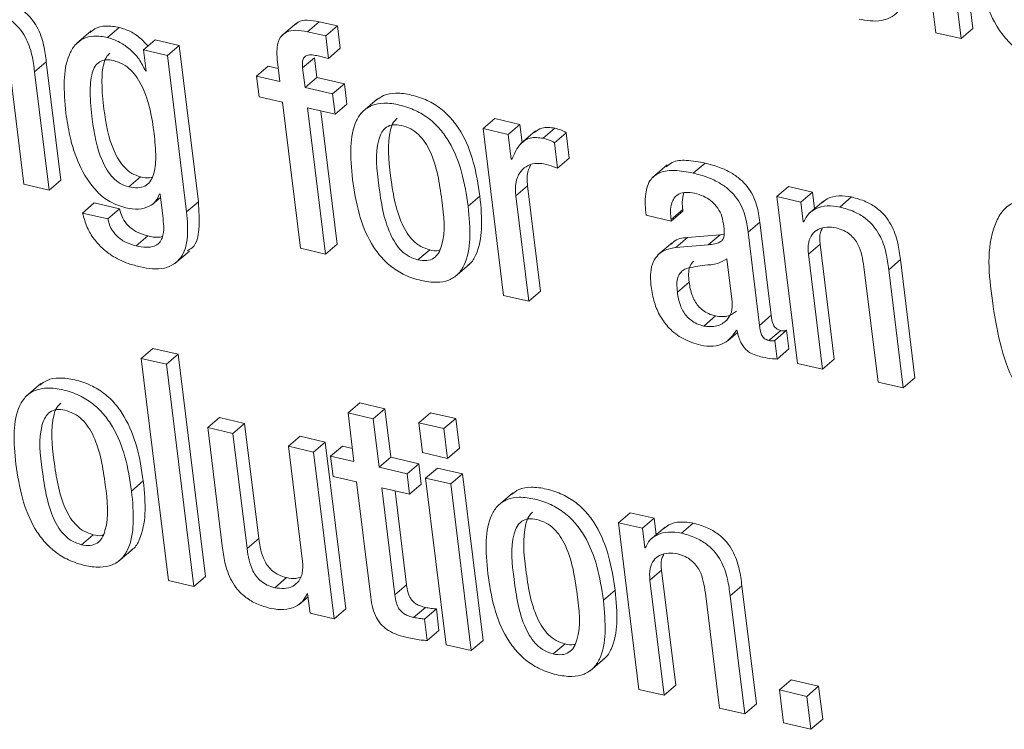
# Model space of a CAD drawing. Units: inches. Extents: x 2 to 195, y -7 to 151.
# Drawn here: x 166 to 166, y 112 to 112 of the extents above; entities that cross this region are included whole.
import ezdxf

# ---------------------------------------------------------------- set-up
doc = ezdxf.new("R2010")
doc.units = ezdxf.units.IN
doc.header["$MEASUREMENT"] = 0
doc.linetypes.add('SLD-Solid', pattern=[0])

msp = doc.modelspace()

# ---------------------------------------------------------------- linework, layer by layer
at = {"color": 7, "linetype": 'SLD-Solid', "lineweight": 15, "ltscale": 18}
for p, q in [((166.0448858, 111.9068518), (166.0342018, 111.9936989)), ((166.0149882, 111.9915051), (166.0256734, 111.9046606)), ((166.038773, 111.9016273), (166.0280877, 111.9884717)), ((165.5942905, 111.9022055), (165.6004047, 111.9074326)), ((165.692698, 111.9097241), (165.6850566, 111.9031928)), ((165.6984334, 111.9051649), (165.7045475, 111.9103894)), ((165.7140699, 111.908185), (165.7045475, 111.9103894)), ((165.7079557, 111.9029579), (165.7140699, 111.908185)), ((165.7155034, 111.8965401), (165.7140699, 111.908185)), ((166.038773, 111.9016273), (166.0448858, 111.9068518)), ((165.5857951, 111.9055688), (165.5781524, 111.8990375)), ((165.6130053, 111.8956689), (165.6191194, 111.900896)), ((165.6315959, 111.8980053), (165.6191194, 111.900896)), ((165.7079557, 111.9029579), (165.6984334, 111.9051649)), ((165.7093892, 111.8913129), (165.7079557, 111.9029579)), ((166.0256734, 111.9046606), (166.038773, 111.9016273)), ((165.6130053, 111.8956689), (165.6143609, 111.8846576)), ((165.6254818, 111.8927808), (165.6130053, 111.8956689)), ((165.6254818, 111.8927808), (165.6315959, 111.8980053)), ((165.6416041, 111.8166599), (165.6315959, 111.8980053)), ((165.7093892, 111.8913129), (165.7155034, 111.8965401)), ((165.6354899, 111.8114354), (165.6254818, 111.8927808)), ((165.6958898, 111.8864052), (165.7020039, 111.8916324)), ((165.7032619, 111.8814104), (165.7020039, 111.8916324)), ((165.7033028, 111.8927227), (165.7093892, 111.8913129)), ((165.5434038, 111.8856608), (165.5507799, 111.8257071)), ((165.5563093, 111.8842484), (165.5624235, 111.8894755)), ((165.5699989, 111.8278982), (165.5624235, 111.8894755)), ((165.67187, 111.8820387), (165.6779842, 111.8872632)), ((165.6832073, 111.8860541), (165.6779842, 111.8872632)), ((165.6827902, 111.8894386), (165.6840482, 111.8792192)), ((165.6971477, 111.8761859), (165.6958898, 111.8864052)), ((165.5638847, 111.8226737), (165.5563093, 111.8842484)), ((165.6140494, 111.8847289), (165.6143226, 111.8849638)), ((165.6143609, 111.8846576), (165.6140494, 111.8847289)), ((165.67187, 111.8820387), (165.6731847, 111.8713548)), ((165.6840482, 111.8792192), (165.67187, 111.8820387)), ((165.6971477, 111.8761859), (165.7032619, 111.8814104)), ((165.7176259, 111.8780841), (165.7032619, 111.8814104)), ((165.7115118, 111.8728596), (165.6971477, 111.8761859)), ((165.7115118, 111.8728596), (165.7176259, 111.8780841)), ((165.7189393, 111.8674027), (165.7176259, 111.8780841)), ((165.6731847, 111.8713548), (165.6853629, 111.8685353)), ((165.7128252, 111.8621756), (165.7115118, 111.8728596)), ((165.7349191, 111.8702539), (165.7272764, 111.86372)), ((165.6853629, 111.8685353), (165.6947321, 111.7923722)), ((165.6984624, 111.865502), (165.7128252, 111.8621756)), ((165.7078317, 111.7893388), (165.6984624, 111.865502)), ((165.7128252, 111.8621756), (165.7189393, 111.8674027)), ((165.7139458, 111.794566), (165.7054174, 111.8638916)), ((165.7898978, 111.8547071), (165.7960119, 111.8599316)), ((165.8090983, 111.8569036), (165.7960119, 111.8599316)), ((165.7898978, 111.8547071), (165.8005817, 111.7678627)), ((165.8029841, 111.8516764), (165.7898978, 111.8547071)), ((165.8029841, 111.8516764), (165.8090983, 111.8569036)), ((165.8102519, 111.8475264), (165.8090983, 111.8569036)), ((165.8211286, 111.849678), (165.8272428, 111.8549051)), ((165.8045773, 111.8387248), (165.8029841, 111.8516764)), ((165.8172478, 111.8535059), (165.8096051, 111.8469747)), ((165.8270289, 111.8473654), (165.8331431, 111.8525899)), ((165.8347759, 111.8393214), (165.8331431, 111.8525899)), ((165.8286617, 111.8340969), (165.8270289, 111.8473654)), ((165.8286617, 111.8340969), (165.8347759, 111.8393214)), ((165.8048888, 111.8386535), (165.8045773, 111.8387248)), ((165.885788, 111.8358102), (165.8781453, 111.8292789)), ((165.8993628, 111.8315625), (165.9054769, 111.836787)), ((165.6053837, 111.8243765), (165.6114979, 111.8296037)), ((165.5507799, 111.8257071), (165.5638847, 111.8226737)), ((165.5638847, 111.8226737), (165.5699989, 111.8278982)), ((165.806911, 111.8197619), (165.8130252, 111.8249864)), ((165.8197822, 111.7700565), (165.8130252, 111.8249864)), ((165.9428853, 111.8192814), (165.9489982, 111.8245059)), ((165.9614813, 111.8216151), (165.9489982, 111.8245059)), ((165.617414, 111.8150944), (165.6218479, 111.8188827)), ((165.6213238, 111.8206858), (165.621634, 111.8206146)), ((165.621634, 111.8206146), (165.6230279, 111.8092838)), ((165.7821019, 111.8143341), (165.7882161, 111.8195586)), ((165.8136694, 111.764832), (165.806911, 111.8197619)), ((165.9428853, 111.8192814), (165.9535693, 111.7324343)), ((165.9553684, 111.8163906), (165.9428853, 111.8192814)), ((165.9553684, 111.8163906), (165.9614813, 111.8216151)), ((165.9625399, 111.8130167), (165.9614813, 111.8216151)), ((165.9757094, 111.8138826), (165.9818235, 111.8191098)), ((165.581286, 111.8107622), (165.5874002, 111.8159893)), ((165.600505, 111.8129534), (165.5874002, 111.8159893)), ((165.6354899, 111.8114354), (165.6416041, 111.8166599)), ((165.9566224, 111.806195), (165.9553684, 111.8163906)), ((165.9671994, 111.8170004), (165.9595567, 111.8104692)), ((165.5943909, 111.8077289), (165.581286, 111.8107622)), ((165.5943909, 111.8077289), (165.600505, 111.8129534)), ((165.8747662, 111.8095584), (165.887871, 111.8065224)), ((165.8877707, 111.8073408), (165.8938848, 111.8125653)), ((165.887871, 111.8065224), (165.8939851, 111.8117495)), ((165.8939851, 111.8117495), (165.8938848, 111.8125653)), ((165.887871, 111.8065224), (165.8877707, 111.8073408)), ((165.9278665, 111.800733), (165.9339807, 111.8059601)), ((165.9399457, 111.7574797), (165.9339807, 111.8059601)), ((165.9566224, 111.806195), (165.9573391, 111.8068075)), ((165.9569339, 111.8061238), (165.9566224, 111.806195)), ((165.6091707, 111.7935945), (165.6152849, 111.7988216)), ((165.9132582, 111.7994182), (165.8962819, 111.7979927)), ((165.9071441, 111.7941937), (165.9132582, 111.7994182)), ((165.9154019, 111.7997377), (165.9132582, 111.7994182)), ((165.9338315, 111.7522526), (165.9278665, 111.800733)), ((165.7078317, 111.7893388), (165.7139458, 111.794566)), ((165.8885481, 111.7954636), (165.8809054, 111.7889296)), ((165.8901691, 111.7927682), (165.8962819, 111.7979927)), ((165.9071441, 111.7941937), (165.8901691, 111.7927682)), ((165.9592993, 111.7893547), (165.9654122, 111.7945792)), ((165.9727882, 111.7346255), (165.9654122, 111.7945792)), ((165.6293533, 111.7844074), (165.636996, 111.7909387)), ((165.6947321, 111.7923722), (165.7078317, 111.7893388)), ((165.7559728, 111.7863662), (165.762087, 111.7915907)), ((165.9666741, 111.729401), (165.9592993, 111.7893547)), ((165.7751588, 111.7775751), (165.7828015, 111.7841091)), ((165.9195889, 111.7645337), (165.9168354, 111.7869127)), ((166.0010966, 111.7812526), (166.0072108, 111.7864771)), ((166.0147862, 111.7248998), (166.0072108, 111.7864771)), ((165.9881911, 111.782665), (165.9955672, 111.7227087)), ((166.0086733, 111.7196753), (166.0010966, 111.7812526)), ((165.8910482, 111.7695655), (165.8971624, 111.7747926)), ((165.8005817, 111.7678627), (165.8136694, 111.764832)), ((165.8136694, 111.764832), (165.8197822, 111.7700565)), ((165.9338315, 111.7522526), (165.9399457, 111.7574797)), ((165.9047615, 111.751912), (165.9108757, 111.7571365)), ((165.9175126, 111.7443221), (165.9224414, 111.7485328)), ((165.9218725, 111.7496786), (165.922184, 111.7496073)), ((165.9387472, 111.7443485), (165.9448613, 111.7495756)), ((165.941766, 111.7444435), (165.9478801, 111.7496707)), ((165.949076, 111.7399503), (165.9478801, 111.7496707)), ((165.9429619, 111.7347258), (165.941766, 111.7444435)), ((165.611841, 111.7350241), (165.6179552, 111.7402513)), ((165.6310534, 111.7372179), (165.6179552, 111.7402513)), ((165.6249406, 111.7319908), (165.6310534, 111.7372179)), ((165.6452868, 111.6215292), (165.6310534, 111.7372179)), ((165.9429619, 111.7347258), (165.949076, 111.7399503)), ((165.6249406, 111.7319908), (165.611841, 111.7350241)), ((165.611841, 111.7350241), (165.6260731, 111.619338)), ((165.6391727, 111.6163047), (165.6249406, 111.7319908)), ((165.9535693, 111.7324343), (165.9666741, 111.729401)), ((165.9666741, 111.729401), (165.9727882, 111.7346255)), ((165.559633, 111.7219035), (165.5519903, 111.7153722)), ((165.9955672, 111.7227087), (166.0086733, 111.7196753)), ((166.0086733, 111.7196753), (166.0147862, 111.7248998)), ((165.7195386, 111.706626), (165.7256528, 111.7118531)), ((165.7387523, 111.7088198), (165.7256528, 111.7118531)), ((165.7195386, 111.706626), (165.7226485, 111.6813456)), ((165.7326381, 111.7035926), (165.7195386, 111.706626)), ((165.7326381, 111.7035926), (165.7387523, 111.7088198)), ((165.7418622, 111.6835368), (165.7387523, 111.7088198)), ((165.7564097, 111.7015467), (165.7625239, 111.7067738)), ((165.77563, 111.7037378), (165.7625239, 111.7067738)), ((165.6464603, 111.6989885), (165.6525745, 111.704213)), ((165.665674, 111.7011797), (165.6525745, 111.704213)), ((165.6595598, 111.6959552), (165.665674, 111.7011797)), ((165.6730501, 111.641226), (165.665674, 111.7011797)), ((165.735748, 111.6783123), (165.7326381, 111.7035926)), ((165.7695159, 111.6985133), (165.7564097, 111.7015467)), ((165.7564097, 111.7015467), (165.7583211, 111.6860131)), ((165.7695159, 111.6985133), (165.77563, 111.7037378)), ((165.7775414, 111.6882043), (165.77563, 111.7037378)), ((165.6464603, 111.6989885), (165.654037, 111.637398)), ((165.6595598, 111.6959552), (165.6464603, 111.6989885)), ((165.6669359, 111.6359989), (165.6595598, 111.6959552)), ((165.7714272, 111.6829771), (165.7695159, 111.6985133)), ((165.6884582, 111.6892629), (165.6945724, 111.6944874)), ((165.7076719, 111.6914541), (165.6945724, 111.6944874)), ((165.7015578, 111.6862296), (165.7076719, 111.6914541)), ((165.7183559, 111.6046096), (165.7076719, 111.6914541)), ((165.7015578, 111.6862296), (165.6884582, 111.6892629)), ((165.6884582, 111.6892629), (165.6958343, 111.6293065)), ((165.7122417, 111.5993825), (165.7015578, 111.6862296)), ((165.7104703, 111.6841651), (165.7165845, 111.6893896)), ((165.7218077, 111.6881805), (165.7165845, 111.6893896)), ((165.7583211, 111.6860131), (165.7714272, 111.6829771)), ((165.7714272, 111.6829771), (165.7775414, 111.6882043)), ((165.7104703, 111.6841651), (165.7117837, 111.6734943)), ((165.7226485, 111.6813456), (165.7104703, 111.6841651)), ((165.735748, 111.6783123), (165.7418622, 111.6835368)), ((165.7563847, 111.6801735), (165.7418622, 111.6835368)), ((165.7502705, 111.674949), (165.735748, 111.6783123)), ((165.7502705, 111.674949), (165.7563847, 111.6801735)), ((165.7576967, 111.6695053), (165.7563847, 111.6801735)), ((165.7599592, 111.672705), (165.766072, 111.6779321)), ((165.7791782, 111.6748962), (165.766072, 111.6779321)), ((165.6068264, 111.6659731), (165.6129393, 111.6712002)), ((165.7117837, 111.6734943), (165.7239619, 111.6706749)), ((165.7239619, 111.6706749), (165.7313406, 111.6106947)), ((165.7515839, 111.6642782), (165.7502705, 111.674949)), ((165.773064, 111.669669), (165.7599592, 111.672705)), ((165.7599592, 111.672705), (165.7706431, 111.5858606)), ((165.773064, 111.669669), (165.7791782, 111.6748962)), ((165.7898621, 111.5880517), (165.7791782, 111.6748962)), ((165.7370614, 111.6676415), (165.7515839, 111.6642782)), ((165.7439214, 111.6118827), (165.7370614, 111.6676415)), ((165.7500355, 111.6171072), (165.7440164, 111.6660311)), ((165.7515839, 111.6642782), (165.7576967, 111.6695053)), ((165.7837479, 111.5828246), (165.773064, 111.669669)), ((165.805368, 111.6650068), (165.7977253, 111.6584729)), ((165.8603506, 111.6494574), (165.8664648, 111.6546846)), ((165.8789294, 111.6517964), (165.8664648, 111.6546846)), ((165.8728152, 111.6465719), (165.8789294, 111.6517964)), ((165.8799867, 111.643206), (165.8789294, 111.6517964)), ((165.8603506, 111.6494574), (165.8710359, 111.562613)), ((165.8728152, 111.6465719), (165.8603506, 111.6494574)), ((165.8740679, 111.6363896), (165.8728152, 111.6465719)), ((165.8846397, 111.6471818), (165.8769969, 111.6406505)), ((165.8931575, 111.644064), (165.8992717, 111.6492911)), ((165.5806973, 111.6380052), (165.5868115, 111.6432324)), ((165.6669359, 111.6359989), (165.6730501, 111.641226)), ((165.5998793, 111.62923), (165.6075221, 111.6357613)), ((165.8740679, 111.6363896), (165.874786, 111.6370047)), ((165.8743794, 111.6363183), (165.8740679, 111.6363896)), ((165.8767448, 111.6195492), (165.882859, 111.6247763)), ((165.8902364, 111.5648068), (165.882859, 111.6247763)), ((165.6260731, 111.619338), (165.6391727, 111.6163047)), ((165.6391727, 111.6163047), (165.6452868, 111.6215292)), ((165.6814214, 111.6156315), (165.6875356, 111.620856)), ((165.8841222, 111.5595823), (165.8767448, 111.6195492)), ((165.7439214, 111.6118827), (165.7500355, 111.6171072)), ((165.8525495, 111.6090712), (165.8586637, 111.6142983)), ((165.9185435, 111.6114471), (165.9246563, 111.6166716)), ((165.9322343, 111.5550838), (165.9246563, 111.6166716)), ((165.6940523, 111.6068826), (165.6987079, 111.6108637)), ((165.6982011, 111.6125269), (165.6985126, 111.612453)), ((165.6985126, 111.612453), (165.6997652, 111.6022732)), ((165.9056551, 111.6128542), (165.9130338, 111.5528873)), ((165.9261202, 111.5498566), (165.9185435, 111.6114471)), ((165.7122417, 111.5993825), (165.7183559, 111.6046096)), ((165.7537091, 111.6001454), (165.7598232, 111.6053726)), ((165.7594219, 111.5993112), (165.7655361, 111.6045357)), ((165.7669102, 111.593366), (165.7655361, 111.6045357)), ((165.6997652, 111.6022732), (165.7122417, 111.5993825)), ((165.760796, 111.5881388), (165.7594219, 111.5993112)), ((165.760796, 111.5881388), (165.7669102, 111.593366)), ((165.7837479, 111.5828246), (165.7898621, 111.5880517)), ((165.7706431, 111.5858606), (165.7837479, 111.5828246)), ((165.8264283, 111.5811033), (165.8325425, 111.5863305)), ((165.8456064, 111.5723281), (165.8532491, 111.5788594)), ((165.944171, 111.5623595), (165.9502851, 111.567584)), ((165.964636, 111.5642603), (165.9502851, 111.567584)), ((165.8710359, 111.562613), (165.8841222, 111.5595823)), ((165.8841222, 111.5595823), (165.8902364, 111.5648068)), ((165.9585218, 111.5590358), (165.944171, 111.5623595)), ((165.944171, 111.5623595), (165.9462843, 111.5451865)), ((165.9585218, 111.5590358), (165.964636, 111.5642603)), ((165.966748, 111.54709), (165.964636, 111.5642603)), ((165.9606351, 111.5418655), (165.9585218, 111.5590358)), ((165.9130338, 111.5528873), (165.9261202, 111.5498566)), ((165.9261202, 111.5498566), (165.9322343, 111.5550838)), ((165.9606351, 111.5418655), (165.966748, 111.54709)), ((165.9462843, 111.5451865), (165.9606351, 111.5418655))]:
    msp.add_line(p, q, dxfattribs=at)
for points, knots in [([(166.0728352, 111.9699497), (166.0713611, 111.9701955), (166.0686936, 111.9706402), (166.0648866, 111.9692544), (166.0623558, 111.9662973), (166.058778, 111.9562643), (166.0610836, 111.9378278), (166.0637885, 111.9194441), (166.0694991, 111.9085888), (166.0727344, 111.9045517), (166.0767133, 111.9014074), (166.0798624, 111.9004097), (166.081452, 111.899906)], [0, 0, 0, 0, 0.05143931, 0.09308465, 0.13463764, 0.18296044, 0.46038028, 0.76250954, 0.82633075, 0.88555705, 0.9422327, 1, 1, 1, 1]), ([(166.0473357, 111.9418367), (166.0482589, 111.9358657), (166.0500456, 111.9243099), (166.0553876, 111.9107522), (166.0617109, 111.9016899), (166.0675854, 111.8960364), (166.0747764, 111.8916505), (166.0827898, 111.8889665), (166.0905755, 111.887847), (166.0973778, 111.8889207), (166.1025176, 111.892266), (166.1071986, 111.899447), (166.1090973, 111.9119294), (166.1081289, 111.9221896), (166.1075917, 111.9278818)], [0, 0, 0, 0, 0.14471286, 0.28006833, 0.34458832, 0.40849971, 0.47418265, 0.54485948, 0.60987383, 0.66126853, 0.70636801, 0.75248318, 0.86268186, 1, 1, 1, 1]), ([(165.9856568, 111.9117225), (165.9895705, 111.911037), (165.9965835, 111.9098085), (166.0060773, 111.9142383), (166.0099816, 111.9231128), (166.0095604, 111.9292099), (166.0093201, 111.9326892)], [0, 0, 0, 0, 0.29936021, 0.53642945, 0.73546451, 1, 1, 1, 1]), ([(165.5624235, 111.8894755), (165.5620476, 111.8923859), (165.5612373, 111.8986592), (165.5585426, 111.9064896), (165.5544748, 111.9124785), (165.5500583, 111.9166241), (165.5441643, 111.9200988), (165.5395323, 111.9214028), (165.5370362, 111.9221055)], [0, 0, 0, 0, 0.19663787, 0.42384555, 0.54648834, 0.6785934, 0.82679772, 1, 1, 1, 1]), ([(165.5563093, 111.8842484), (165.5559332, 111.8871587), (165.5551225, 111.8934326), (165.5524302, 111.9012644), (165.5483597, 111.9072516), (165.5439443, 111.9113972), (165.5380497, 111.9148712), (165.5334181, 111.9161772), (165.530922, 111.916881)], [0, 0, 0, 0, 0.1966329, 0.42389018, 0.54648121, 0.67858293, 0.8267835, 1, 1, 1, 1]), ([(165.7045475, 111.9103894), (165.7025045, 111.9107519), (165.6989226, 111.9113875), (165.6942352, 111.9109492), (165.6926056, 111.9093394), (165.6921186, 111.9088582)], [0, 0, 0, 0, 0.48208962, 0.84519713, 1, 1, 1, 1]), ([(165.6004047, 111.9074326), (165.5980466, 111.9078228), (165.5937857, 111.9085279), (165.5882176, 111.9074293), (165.5859835, 111.9054196), (165.5851985, 111.9047134)], [0, 0, 0, 0, 0.445613419, 0.805188194, 1, 1, 1, 1]), ([(165.6153192, 111.8976462), (165.6140812, 111.8990643), (165.611459, 111.9020678), (165.6063473, 111.9054896), (165.6023753, 111.9067883), (165.6004047, 111.9074326)], [0, 0, 0, 0, 0.31068746, 0.65802288, 1, 1, 1, 1]), ([(165.6984334, 111.9051649), (165.6963656, 111.9055569), (165.6927394, 111.9062444), (165.6875647, 111.9054336), (165.6837308, 111.9021241), (165.6821929, 111.896312), (165.6825721, 111.8919481), (165.6827902, 111.8894386)], [0, 0, 0, 0, 0.222732578, 0.390593392, 0.535554344, 0.732911265, 1, 1, 1, 1]), ([(165.5942905, 111.9022055), (165.5919149, 111.9026166), (165.5876225, 111.9033594), (165.5814843, 111.9018733), (165.5769776, 111.8982362), (165.572879, 111.8908554), (165.571169, 111.8785656), (165.572098, 111.8684118), (165.5726071, 111.8628462)], [0, 0, 0, 0, 0.13126038, 0.23716498, 0.33519942, 0.44010706, 0.69310647, 1, 1, 1, 1]), ([(165.6140494, 111.8847289), (165.6130349, 111.8868406), (165.6108879, 111.8913095), (165.605834, 111.896339), (165.6002618, 111.9002873), (165.5962706, 111.9015694), (165.5942905, 111.9022055)], [0, 0, 0, 0, 0.255985486, 0.541722647, 0.772643729, 1, 1, 1, 1]), ([(165.5974466, 111.8901487), (165.5960887, 111.8903842), (165.5936323, 111.8908102), (165.5900766, 111.8897503), (165.5876016, 111.8871738), (165.5854509, 111.8817493), (165.5850226, 111.8722806), (165.5864286, 111.8568923), (165.5889083, 111.8429443), (165.593866, 111.8331576), (165.5969288, 111.829123), (165.600744, 111.8258985), (165.6038312, 111.8248858), (165.6053837, 111.8243765)], [0, 0, 0, 0, 0.05051349, 0.09137041, 0.13141495, 0.17824806, 0.30440771, 0.47653331, 0.75322372, 0.81881001, 0.88073058, 0.94002511, 1, 1, 1, 1]), ([(165.5955643, 111.8939661), (165.5950122, 111.8934851), (165.5934951, 111.8921634), (165.5916478, 111.8868816), (165.5910955, 111.8775548), (165.5925617, 111.8620923), (165.5950218, 111.8481712), (165.5999795, 111.8383822), (165.6030439, 111.83435), (165.606858, 111.8311255), (165.6099454, 111.8301129), (165.6114979, 111.8296037)], [0, 0, 0, 0, 0.02993103, 0.08223548, 0.22313388, 0.41540318, 0.72442255, 0.79767104, 0.86679679, 0.93301847, 1, 1, 1, 1]), ([(165.6958898, 111.8864052), (165.6958062, 111.8873736), (165.6956611, 111.8890537), (165.6961906, 111.8913539), (165.6977767, 111.8929243), (165.7003681, 111.893305), (165.7022289, 111.8929358), (165.7033028, 111.8927227)], [0, 0, 0, 0, 0.23245567, 0.40329047, 0.54556834, 0.73776333, 1, 1, 1, 1]), ([(165.6053837, 111.8243765), (165.6069576, 111.824095), (165.6097674, 111.8235924), (165.613785, 111.8245153), (165.6166447, 111.8269743), (165.6190755, 111.8321245), (165.6196696, 111.8408586), (165.6182563, 111.8562968), (165.6156488, 111.8706664), (165.609944, 111.8811664), (165.6065642, 111.8853045), (165.6024076, 111.8885697), (165.5991123, 111.8896185), (165.5974466, 111.8901487)], [0, 0, 0, 0, 0.05695715, 0.10168064, 0.14263878, 0.18761791, 0.30232485, 0.45025079, 0.74693807, 0.81378911, 0.8768225, 0.93773832, 1, 1, 1, 1]), ([(165.7882161, 111.8195586), (165.7872925, 111.8255267), (165.7855048, 111.8370786), (165.7801663, 111.8506336), (165.7738415, 111.8596921), (165.7679667, 111.865347), (165.7607798, 111.8697276), (165.7527488, 111.8724278), (165.7450198, 111.8734853), (165.7384342, 111.8726468), (165.7354857, 111.8703943), (165.7342617, 111.8694593)], [0, 0, 0, 0, 0.20734854, 0.40133916, 0.49380021, 0.58541353, 0.6795792, 0.78086628, 0.87406413, 0.94772063, 1, 1, 1, 1]), ([(165.7821019, 111.8143341), (165.7811783, 111.8203014), (165.7793905, 111.8318525), (165.774051, 111.8454063), (165.7677279, 111.8544675), (165.7618543, 111.8601216), (165.7546616, 111.8645037), (165.7466491, 111.8671891), (165.7388645, 111.8683063), (165.7320613, 111.8672385), (165.7269258, 111.8638881), (165.7222486, 111.8567091), (165.7203529, 111.8442304), (165.7213217, 111.833974), (165.7218591, 111.8282837)], [0, 0, 0, 0, 0.14466463, 0.28002897, 0.34456442, 0.40849111, 0.47417878, 0.54487253, 0.60990245, 0.66129516, 0.70639936, 0.75251356, 0.86269064, 1, 1, 1, 1]), ([(165.5726071, 111.8628462), (165.5732044, 111.8588969), (165.5745959, 111.8496958), (165.579129, 111.8354065), (165.5864627, 111.8234775), (165.5954542, 111.8161347), (165.601006, 111.8143382), (165.6038499, 111.813418)], [0, 0, 0, 0, 0.192892865, 0.449400853, 0.720223845, 0.856686744, 1, 1, 1, 1]), ([(165.7452057, 111.8601085), (165.7445193, 111.8594468), (165.7428244, 111.8578129), (165.7395682, 111.8477491), (165.7416309, 111.8295862), (165.7444156, 111.8111165), (165.7501259, 111.8002712), (165.753363, 111.7962352), (165.7573461, 111.7930952), (165.7604963, 111.7920955), (165.762087, 111.7915907)], [0, 0, 0, 0, 0.036610681, 0.090405236, 0.399172585, 0.735527671, 0.806570023, 0.872502171, 0.935616589, 1, 1, 1, 1]), ([(165.7473599, 111.8563835), (165.745886, 111.8566288), (165.7432184, 111.8570727), (165.7394085, 111.855692), (165.7368771, 111.8527332), (165.7332889, 111.8427088), (165.7355947, 111.8242723), (165.7382981, 111.8058955), (165.7440111, 111.7950436), (165.7472506, 111.7910111), (165.7512305, 111.7878671), (165.7543819, 111.7868698), (165.7559728, 111.7863662)], [0, 0, 0, 0, 0.0514457, 0.09311417, 0.13468265, 0.18302879, 0.46032964, 0.76247009, 0.82627958, 0.88547534, 0.94218254, 1, 1, 1, 1]), ([(165.7559728, 111.7863662), (165.7575151, 111.786104), (165.7602934, 111.7856316), (165.7642655, 111.7869448), (165.7669405, 111.7898751), (165.7707133, 111.7998722), (165.7683482, 111.8183596), (165.7656491, 111.8367663), (165.759795, 111.8476098), (165.7564368, 111.8516743), (165.7522882, 111.854844), (165.74902, 111.8558649), (165.7473599, 111.8563835)], [0, 0, 0, 0, 0.05336946, 0.09614218, 0.13792051, 0.18584628, 0.46017461, 0.75924576, 0.82296019, 0.88259493, 0.94036121, 1, 1, 1, 1]), ([(165.8272428, 111.8549051), (165.8249094, 111.8552828), (165.8209981, 111.855916), (165.8178697, 111.85361), (165.8166076, 111.8526796)], [0, 0, 0, 0, 0.59655668, 1, 1, 1, 1]), ([(165.8331431, 111.8525899), (165.8322228, 111.8531055), (165.8303625, 111.8541479), (165.82829, 111.8546509), (165.8272428, 111.8549051)], [0, 0, 0, 0, 0.49471617, 1, 1, 1, 1]), ([(165.8211286, 111.849678), (165.8188417, 111.8500005), (165.8146704, 111.8505886), (165.8080715, 111.846439), (165.8061227, 111.8416717), (165.8048888, 111.8386535)], [0, 0, 0, 0, 0.30806573, 0.56191978, 1, 1, 1, 1]), ([(165.8270289, 111.8473654), (165.8261085, 111.84788), (165.8242477, 111.8489203), (165.8221757, 111.8494236), (165.8211286, 111.849678)], [0, 0, 0, 0, 0.49462204, 1, 1, 1, 1]), ([(165.806911, 111.8197619), (165.8067648, 111.8221091), (165.8065068, 111.8262496), (165.8085532, 111.8317019), (165.8121796, 111.8352326), (165.8167893, 111.8369278), (165.8200001, 111.836552), (165.8215563, 111.8363699)], [0, 0, 0, 0, 0.26429587, 0.46621024, 0.63713985, 0.82413729, 1, 1, 1, 1]), ([(165.8130252, 111.8249864), (165.8128069, 111.8273696), (165.8124622, 111.8311312), (165.8140586, 111.8345033), (165.8146435, 111.8357389)], [0, 0, 0, 0, 0.63356223, 1, 1, 1, 1]), ([(165.8215563, 111.8363699), (165.8232504, 111.8359275), (165.8256622, 111.8352977), (165.8279739, 111.8343722), (165.8286617, 111.8340969)], [0, 0, 0, 0, 0.7024509, 1, 1, 1, 1]), ([(165.9054769, 111.836787), (165.9022513, 111.8373887), (165.8966382, 111.8384358), (165.8891157, 111.8381552), (165.8862492, 111.8356814), (165.8852759, 111.8348414)], [0, 0, 0, 0, 0.47153967, 0.82055877, 1, 1, 1, 1]), ([(165.9339807, 111.8059601), (165.9335823, 111.8089399), (165.932695, 111.8155755), (165.9288702, 111.8233351), (165.923737, 111.8285754), (165.918915, 111.8319388), (165.9127411, 111.8348561), (165.9080287, 111.8361087), (165.9054769, 111.836787)], [0, 0, 0, 0, 0.19779469, 0.44046285, 0.55229143, 0.67900641, 0.82618196, 1, 1, 1, 1]), ([(165.6114979, 111.8296037), (165.6130935, 111.8292291), (165.615175, 111.8287406), (165.6171744, 111.8293419), (165.6176411, 111.8294822)], [0, 0, 0, 0, 0.76659474, 1, 1, 1, 1]), ([(165.8993628, 111.8315625), (165.8961033, 111.8322025), (165.8904311, 111.8333162), (165.8824433, 111.832616), (165.8762893, 111.8282174), (165.8738391, 111.8196492), (165.874425, 111.8132717), (165.8747662, 111.8095584)], [0, 0, 0, 0, 0.23383553, 0.40691973, 0.54870262, 0.73723245, 1, 1, 1, 1]), ([(165.9278665, 111.800733), (165.9274684, 111.8037138), (165.9265821, 111.8103499), (165.9227536, 111.8181076), (165.9176246, 111.8233511), (165.9127997, 111.8267111), (165.9066267, 111.8296288), (165.9019145, 111.8308832), (165.8993628, 111.8315625)], [0, 0, 0, 0, 0.19784578, 0.44045489, 0.55232175, 0.67899936, 0.82617047, 1, 1, 1, 1]), ([(165.7218591, 111.8282837), (165.7227825, 111.8223111), (165.7245691, 111.8107538), (165.7299081, 111.7971934), (165.7362341, 111.7881346), (165.7421052, 111.7824805), (165.7492959, 111.7780975), (165.7573084, 111.7754172), (165.7650932, 111.774293), (165.7718948, 111.7753682), (165.7770353, 111.7787102), (165.7817133, 111.7858923), (165.7836101, 111.7983765), (165.7826402, 111.8086392), (165.7821019, 111.8143341)], [0, 0, 0, 0, 0.14475256, 0.28010237, 0.34460437, 0.40850735, 0.4741695, 0.54481867, 0.60984515, 0.66123923, 0.70631778, 0.75242639, 0.86261926, 1, 1, 1, 1]), ([(165.6038499, 111.813418), (165.6060588, 111.8130678), (165.6101843, 111.8124136), (165.615701, 111.8137901), (165.6196659, 111.8167075), (165.6207663, 111.819348), (165.6213238, 111.8206858)], [0, 0, 0, 0, 0.31892536, 0.59561822, 0.79510887, 1, 1, 1, 1]), ([(165.7819303, 111.7835969), (165.7822356, 111.7837857), (165.7841832, 111.7849897), (165.787638, 111.7913727), (165.7898046, 111.8034942), (165.788783, 111.8138253), (165.7882161, 111.8195586)], [0, 0, 0, 0, 0.028363761, 0.180923042, 0.545449239, 1, 1, 1, 1]), ([(165.8877707, 111.8073408), (165.8876431, 111.808637), (165.8873391, 111.8117266), (165.8878377, 111.8158263), (165.8896199, 111.8191209), (165.8920946, 111.8210312), (165.895811, 111.8217917), (165.8985036, 111.8213044), (165.9000544, 111.8210238)], [0, 0, 0, 0, 0.16933003, 0.40362823, 0.52271409, 0.64684785, 0.79660057, 1, 1, 1, 1]), ([(165.8938848, 111.8125653), (165.8937316, 111.8138699), (165.8933874, 111.816802), (165.8940443, 111.8196866), (165.8944089, 111.8212878)], [0, 0, 0, 0, 0.444951112, 1, 1, 1, 1]), ([(165.9000544, 111.8210238), (165.9015897, 111.8205864), (165.9045359, 111.8197472), (165.9083973, 111.8174359), (165.9116282, 111.8142835), (165.9140918, 111.8101185), (165.9147272, 111.8068089), (165.9150534, 111.80511)], [0, 0, 0, 0, 0.20413429, 0.39172254, 0.57020238, 0.77937165, 1, 1, 1, 1]), ([(165.9818235, 111.8191098), (165.9796006, 111.8194294), (165.9753386, 111.8200421), (165.9698052, 111.8188915), (165.9673777, 111.8168868), (165.96655, 111.8162032)], [0, 0, 0, 0, 0.41808972, 0.80158233, 1, 1, 1, 1]), ([(166.0072108, 111.7864771), (166.0068347, 111.7893874), (166.006024, 111.7956614), (166.0033317, 111.8034931), (165.9992612, 111.8094803), (165.9948458, 111.8136259), (165.9889512, 111.8170999), (165.9843196, 111.8184059), (165.9818235, 111.8191098)], [0, 0, 0, 0, 0.1966329, 0.42389018, 0.54648121, 0.67858293, 0.8267835, 1, 1, 1, 1]), ([(165.6356932, 111.7910047), (165.6367091, 111.7915613), (165.6407022, 111.7937489), (165.6424352, 111.8041174), (165.6419131, 111.8119962), (165.6416041, 111.8166599)], [0, 0, 0, 0, 0.12222957, 0.4804138, 1, 1, 1, 1]), ([(165.9757094, 111.8138826), (165.9734695, 111.8142212), (165.9691749, 111.8148702), (165.9633767, 111.8134008), (165.9589797, 111.8103873), (165.9576214, 111.8075566), (165.9569339, 111.8061238)], [0, 0, 0, 0, 0.30369971, 0.58228925, 0.78855451, 1, 1, 1, 1]), ([(166.0010966, 111.7812526), (166.0007214, 111.7841631), (165.9999126, 111.7904368), (165.9972152, 111.7982661), (165.9931489, 111.8042558), (165.9887297, 111.808398), (165.9828385, 111.8118767), (165.9782057, 111.8131802), (165.9757094, 111.8138826)], [0, 0, 0, 0, 0.19663417, 0.42385319, 0.5464966, 0.67856183, 0.82679684, 1, 1, 1, 1]), ([(166.0836208, 111.816916), (166.0802309, 111.8175174), (166.0742005, 111.8185874), (166.0656541, 111.8165904), (166.0596232, 111.8115392), (166.0514954, 111.7949559), (166.0548625, 111.7632479), (166.0604409, 111.7321474), (166.0718376, 111.7136131), (166.0789612, 111.7059665), (166.0878665, 111.6998538), (166.0948161, 111.6977698), (166.0984112, 111.6966918)], [0, 0, 0, 0, 0.06447053, 0.11468712, 0.15992701, 0.20803259, 0.45666562, 0.73339831, 0.79918905, 0.86382797, 0.92955807, 1, 1, 1, 1]), ([(165.581286, 111.8107622), (165.5819947, 111.808204), (165.5833305, 111.8033814), (165.5870206, 111.7972101), (165.5913453, 111.7924118), (165.5972574, 111.7878854), (165.6040291, 111.7845902), (165.609342, 111.7832281), (165.6114253, 111.782694)], [0, 0, 0, 0, 0.18170738, 0.34255017, 0.48881095, 0.62333573, 0.85230853, 1, 1, 1, 1]), ([(165.6152849, 111.7988216), (165.6133891, 111.7993929), (165.6096077, 111.8005323), (165.6050917, 111.8038647), (165.6018625, 111.8081139), (165.600969, 111.8112994), (165.600505, 111.8129534)], [0, 0, 0, 0, 0.27310894, 0.54476631, 0.7636316, 1, 1, 1, 1]), ([(165.6230279, 111.8092838), (165.623259, 111.8074522), (165.6237434, 111.8036131), (165.6233979, 111.7986196), (165.6212958, 111.7950413), (165.6183706, 111.7932055), (165.6141017, 111.7926565), (165.6109833, 111.7932497), (165.6091707, 111.7935945)], [0, 0, 0, 0, 0.20461542, 0.42887289, 0.53585304, 0.65059862, 0.79690319, 1, 1, 1, 1]), ([(165.6114253, 111.782694), (165.6156432, 111.7818957), (165.6232826, 111.7804499), (165.6335125, 111.7868574), (165.6365708, 111.7985636), (165.6358918, 111.806649), (165.6354899, 111.8114354)], [0, 0, 0, 0, 0.26600392, 0.48177636, 0.69322052, 1, 1, 1, 1]), ([(165.6091707, 111.7935945), (165.6072748, 111.7941655), (165.6034926, 111.7953048), (165.5989791, 111.7986398), (165.5957486, 111.8028883), (165.5948551, 111.8060739), (165.5943909, 111.8077289)], [0, 0, 0, 0, 0.27308898, 0.54479869, 0.76351343, 1, 1, 1, 1]), ([(165.9150534, 111.80511), (165.9153133, 111.8034358), (165.9157493, 111.8006267), (165.9150685, 111.7968718), (165.9128181, 111.7953015), (165.9102875, 111.7945512), (165.908298, 111.794325), (165.9071441, 111.7941937)], [0, 0, 0, 0, 0.3112712, 0.52227929, 0.63666976, 0.78927459, 1, 1, 1, 1]), ([(165.9592993, 111.7893547), (165.95917, 111.7913962), (165.9589428, 111.7949825), (165.9608876, 111.7997023), (165.9644336, 111.802599), (165.9689599, 111.8037359), (165.9721137, 111.8032597), (165.9737069, 111.8030192)], [0, 0, 0, 0, 0.25119952, 0.44126892, 0.6068728, 0.80140034, 1, 1, 1, 1]), ([(165.6228088, 111.7984705), (165.6221247, 111.7983284), (165.6196292, 111.7978102), (165.617112, 111.7983962), (165.6152849, 111.7988216)], [0, 0, 0, 0, 0.27413059, 1, 1, 1, 1]), ([(165.9654122, 111.7945792), (165.9651815, 111.7966661), (165.9648634, 111.7995448), (165.9661355, 111.8020689), (165.9664853, 111.8027631)], [0, 0, 0, 0, 0.724985634, 1, 1, 1, 1]), ([(165.9737069, 111.8030192), (165.975067, 111.8026235), (165.9776316, 111.8018774), (165.980883, 111.7997762), (165.9833526, 111.7972331), (165.9867537, 111.7918705), (165.9875601, 111.7867062), (165.9881911, 111.782665)], [0, 0, 0, 0, 0.15755653, 0.297096721, 0.426678847, 0.551362258, 1, 1, 1, 1]), ([(165.8962819, 111.7979927), (165.8935654, 111.79773), (165.8902743, 111.7974119), (165.8883686, 111.7949799), (165.888036, 111.7945554)], [0, 0, 0, 0, 0.82544815, 1, 1, 1, 1]), ([(165.762087, 111.7915907), (165.7636626, 111.7911993), (165.7654539, 111.7907542), (165.7671106, 111.7913665), (165.7673102, 111.7914403)], [0, 0, 0, 0, 0.87955105, 1, 1, 1, 1]), ([(165.8901691, 111.7927682), (165.8876187, 111.7923159), (165.8828258, 111.7914661), (165.8782436, 111.7858847), (165.8768223, 111.7792827), (165.8771733, 111.7748526), (165.8773665, 111.772414)], [0, 0, 0, 0, 0.27475385, 0.51632512, 0.73376428, 1, 1, 1, 1]), ([(165.9168354, 111.7869127), (165.9152349, 111.7859783), (165.9116884, 111.7839077), (165.9042402, 111.783654), (165.8989129, 111.7825393), (165.8957539, 111.7818783)], [0, 0, 0, 0, 0.25079785, 0.55573356, 1, 1, 1, 1]), ([(165.8996281, 111.7856059), (165.8994543, 111.7854973), (165.8983432, 111.7848025), (165.8972785, 111.7824227), (165.8967649, 111.7788236), (165.8970177, 111.7762594), (165.8971624, 111.7747926)], [0, 0, 0, 0, 0.05278851, 0.33760443, 0.62107907, 1, 1, 1, 1]), ([(165.8957539, 111.7818783), (165.8947664, 111.7813454), (165.8927934, 111.7802806), (165.8911204, 111.7772445), (165.8906681, 111.7735793), (165.8909099, 111.7710261), (165.8910482, 111.7695655)], [0, 0, 0, 0, 0.23154077, 0.4626137, 0.69258399, 1, 1, 1, 1]), ([(165.8971624, 111.7747926), (165.8975567, 111.7724754), (165.8983103, 111.7680479), (165.9010675, 111.7630245), (165.9042705, 111.7599871), (165.907323, 111.7581527), (165.9096556, 111.7574855), (165.9108757, 111.7571365)], [0, 0, 0, 0, 0.29289346, 0.55963698, 0.69755309, 0.84180294, 1, 1, 1, 1]), ([(165.8773665, 111.772414), (165.877837, 111.7696355), (165.8787473, 111.7642594), (165.8819478, 111.7568652), (165.8868442, 111.7502418), (165.8939968, 111.7447011), (165.900081, 111.742849), (165.9032554, 111.7418828)], [0, 0, 0, 0, 0.19674096, 0.38067963, 0.55781992, 0.76929826, 1, 1, 1, 1]), ([(165.8910482, 111.7695655), (165.8914429, 111.7672493), (165.8921973, 111.7628222), (165.8949526, 111.7577977), (165.8981564, 111.7547602), (165.9012084, 111.7529251), (165.9035414, 111.7522599), (165.9047615, 111.751912)], [0, 0, 0, 0, 0.29279985, 0.55965151, 0.69757405, 0.84183063, 1, 1, 1, 1]), ([(165.9047615, 111.751912), (165.9070543, 111.7516676), (165.911401, 111.7512043), (165.9168022, 111.754385), (165.9196824, 111.7592492), (165.9196212, 111.7627059), (165.9195889, 111.7645337)], [0, 0, 0, 0, 0.29392077, 0.55723171, 0.76588152, 1, 1, 1, 1]), ([(165.9108757, 111.7571365), (165.9132192, 111.7568242), (165.9172785, 111.7562834), (165.9205327, 111.7586719), (165.9219081, 111.7596814)], [0, 0, 0, 0, 0.57732924, 1, 1, 1, 1]), ([(165.9448613, 111.7495756), (165.9443993, 111.7497068), (165.9435337, 111.7499525), (165.9424328, 111.7506495), (165.9416033, 111.7515196), (165.9403593, 111.7536692), (165.9401313, 111.7557699), (165.9399457, 111.7574797)], [0, 0, 0, 0, 0.142494098, 0.266926726, 0.382838965, 0.497664015, 1, 1, 1, 1]), ([(165.9387472, 111.7443485), (165.9382851, 111.7444807), (165.9374198, 111.7447283), (165.9363197, 111.745425), (165.9354875, 111.7462929), (165.9342485, 111.748445), (165.9340186, 111.7505445), (165.9338315, 111.7522526)], [0, 0, 0, 0, 0.1425981, 0.26704762, 0.38278591, 0.49785179, 1, 1, 1, 1]), ([(165.9032554, 111.7418828), (165.9053846, 111.7415829), (165.9094961, 111.741004), (165.9168402, 111.7429235), (165.9199727, 111.7471285), (165.9218725, 111.7496786)], [0, 0, 0, 0, 0.29713437, 0.57375364, 1, 1, 1, 1]), ([(165.922184, 111.7496073), (165.9224246, 111.7484495), (165.9228683, 111.7463142), (165.9239755, 111.7434734), (165.9253116, 111.7412165), (165.9268408, 111.739476), (165.9299208, 111.7370621), (165.9330091, 111.7362915), (165.9354116, 111.735692)], [0, 0, 0, 0, 0.17085812, 0.31511105, 0.43894457, 0.54840544, 0.64868188, 1, 1, 1, 1]), ([(165.9478801, 111.7496707), (165.9477062, 111.749582), (165.9473148, 111.7493824), (165.9462679, 111.7492829), (165.9454454, 111.7494541), (165.9448613, 111.7495756)], [0, 0, 0, 0, 0.1881444, 0.42344959, 1, 1, 1, 1]), ([(165.941766, 111.7444435), (165.9415921, 111.7443548), (165.9412007, 111.7441552), (165.9401537, 111.7440558), (165.9393312, 111.7442269), (165.9387472, 111.7443485)], [0, 0, 0, 0, 0.1881444, 0.42344959, 1, 1, 1, 1]), ([(165.9354116, 111.735692), (165.9371194, 111.7353788), (165.9396208, 111.7349199), (165.9421573, 111.7347725), (165.9429619, 111.7347258)], [0, 0, 0, 0, 0.68278295, 1, 1, 1, 1]), ([(165.6129393, 111.6712002), (165.612016, 111.677172), (165.6102294, 111.6887285), (165.6048885, 111.7022876), (165.5985663, 111.7113488), (165.5926912, 111.7170016), (165.5855061, 111.7213796), (165.577476, 111.724081), (165.569746, 111.7251363), (165.5631546, 111.7243015), (165.5602025, 111.7220462), (165.5589757, 111.7211088)], [0, 0, 0, 0, 0.2074135, 0.40138172, 0.49384345, 0.58540117, 0.67950082, 0.78074732, 0.87395102, 0.9476125, 1, 1, 1, 1]), ([(165.6068264, 111.6659731), (165.6059025, 111.6719456), (165.6041148, 111.6835027), (165.5987763, 111.6970635), (165.5924501, 111.7061216), (165.5865801, 111.7117771), (165.5793885, 111.7161587), (165.5713754, 111.7188403), (165.5635903, 111.7199622), (165.5567856, 111.7188926), (165.5516459, 111.7155458), (165.5469634, 111.708367), (165.5450625, 111.6958821), (165.5460323, 111.6856201), (165.5465704, 111.6799253)], [0, 0, 0, 0, 0.14474902, 0.28009364, 0.34459317, 0.40848608, 0.47415472, 0.54480118, 0.60983565, 0.6612342, 0.70633141, 0.75245028, 0.86262503, 1, 1, 1, 1]), ([(165.5699223, 111.7117765), (165.5692353, 111.711115), (165.5675388, 111.7094811), (165.5642876, 111.6994049), (165.5663545, 111.6812392), (165.5691418, 111.6627637), (165.574849, 111.6519182), (165.5780861, 111.6478799), (165.5820688, 111.6447362), (165.5852202, 111.6437369), (165.5868115, 111.6432324)], [0, 0, 0, 0, 0.03660998, 0.09041181, 0.39938363, 0.73552283, 0.80657151, 0.87250816, 0.93562211, 1, 1, 1, 1]), ([(165.5720805, 111.7080489), (165.5706053, 111.7082953), (165.5679361, 111.7087412), (165.5641231, 111.7073604), (165.5615931, 111.704399), (165.5580038, 111.6943655), (165.5603212, 111.6759242), (165.5630208, 111.6575403), (165.5687367, 111.6466921), (165.5719722, 111.6426533), (165.5759557, 111.6395094), (165.5791065, 111.6385099), (165.5806973, 111.6380052)], [0, 0, 0, 0, 0.051475508, 0.093143552, 0.134719971, 0.183043151, 0.46055231, 0.762462389, 0.826249205, 0.885505006, 0.94219205, 1, 1, 1, 1]), ([(165.5806973, 111.6380052), (165.5822379, 111.637744), (165.5850141, 111.6372731), (165.5889839, 111.6385894), (165.5916544, 111.6415259), (165.5954162, 111.6515234), (165.5930587, 111.6700118), (165.590365, 111.6884256), (165.5845054, 111.699275), (165.5811506, 111.7033411), (165.5770055, 111.7065124), (165.5737394, 111.7075313), (165.5720805, 111.7080489)], [0, 0, 0, 0, 0.05330535, 0.09605841, 0.13785857, 0.18582717, 0.45999748, 0.75932771, 0.82304072, 0.88268765, 0.94041592, 1, 1, 1, 1]), ([(165.5465704, 111.6799253), (165.5474944, 111.6739579), (165.5492831, 111.6624055), (165.5546256, 111.6488507), (165.5609516, 111.6397894), (165.5668292, 111.6341378), (165.5740212, 111.629753), (165.5820351, 111.6270678), (165.58982, 111.6259501), (165.5966218, 111.627019), (165.6017602, 111.6303659), (165.6064338, 111.6375484), (165.6083339, 111.6500256), (165.6073644, 111.6602824), (165.6068264, 111.6659731)], [0, 0, 0, 0, 0.14465566, 0.28004134, 0.34458409, 0.40849898, 0.47421068, 0.54489907, 0.60992405, 0.66131285, 0.70640205, 0.75253011, 0.86270107, 1, 1, 1, 1]), ([(165.6066509, 111.6352517), (165.6069576, 111.6354404), (165.6089088, 111.6366405), (165.6123585, 111.6430313), (165.6145286, 111.6551432), (165.6135064, 111.6654708), (165.6129393, 111.6712002)], [0, 0, 0, 0, 0.02845936, 0.18104164, 0.54567031, 1, 1, 1, 1]), ([(165.8586637, 111.6142983), (165.8577404, 111.6202709), (165.8559539, 111.6318282), (165.8506143, 111.6453885), (165.8442898, 111.6544471), (165.8384158, 111.6601), (165.8312299, 111.6644768), (165.8232016, 111.6671834), (165.8154715, 111.6682334), (165.8088843, 111.6674003), (165.805935, 111.6651475), (165.8047106, 111.6642122)], [0, 0, 0, 0, 0.20746966, 0.40146263, 0.49391148, 0.58548089, 0.67959255, 0.78086177, 0.87405886, 0.94771488, 1, 1, 1, 1]), ([(165.8525495, 111.6090712), (165.8516263, 111.6150439), (165.84984, 111.6266013), (165.8444991, 111.6401612), (165.8381763, 111.6492221), (165.8323034, 111.654875), (165.8251131, 111.6592569), (165.8171001, 111.6619382), (165.8093161, 111.6630602), (165.8025129, 111.6619909), (165.7973753, 111.658644), (165.792698, 111.6514628), (165.7908046, 111.6389777), (165.7917749, 111.6287155), (165.7923133, 111.6230208)], [0, 0, 0, 0, 0.14475359, 0.28010437, 0.34462405, 0.40850528, 0.47417691, 0.54482658, 0.60985353, 0.66124405, 0.70632566, 0.7524286, 0.86261777, 1, 1, 1, 1]), ([(165.8156586, 111.6548746), (165.8149716, 111.6542121), (165.8132759, 111.6525767), (165.810023, 111.6425014), (165.8120836, 111.6243343), (165.8148724, 111.6058581), (165.8205828, 111.5950139), (165.8238197, 111.5909754), (165.8278013, 111.5878319), (165.8309521, 111.5868341), (165.8325425, 111.5863305)], [0, 0, 0, 0, 0.0366355, 0.09043769, 0.39941169, 0.73555709, 0.80661441, 0.8725515, 0.93566587, 1, 1, 1, 1]), ([(165.8178115, 111.651147), (165.8163376, 111.6513922), (165.81367, 111.6518361), (165.8098591, 111.6504556), (165.8073293, 111.6474944), (165.8037407, 111.6374618), (165.8060489, 111.6190211), (165.8087541, 111.600638), (165.814469, 111.5897891), (165.8177054, 111.5857509), (165.8216877, 111.5826078), (165.824838, 111.581608), (165.8264283, 111.5811033)], [0, 0, 0, 0, 0.051432715, 0.093090675, 0.134671377, 0.182999535, 0.460506689, 0.762451435, 0.82627913, 0.885507536, 0.94220042, 1, 1, 1, 1]), ([(165.8264283, 111.5811033), (165.8279699, 111.5808419), (165.8307475, 111.580371), (165.8347177, 111.581688), (165.8373922, 111.5846201), (165.841158, 111.5946174), (165.8388045, 111.6131065), (165.8361081, 111.6315221), (165.8302455, 111.6423704), (165.8268894, 111.6464378), (165.8227396, 111.6496074), (165.8194716, 111.6506284), (165.8178115, 111.651147)], [0, 0, 0, 0, 0.05332674, 0.096087, 0.13787932, 0.18581797, 0.45997321, 0.75926063, 0.82297041, 0.88261714, 0.9403725, 1, 1, 1, 1]), ([(165.8992717, 111.6492911), (165.8970503, 111.6496118), (165.89279, 111.6502269), (165.8872563, 111.6490737), (165.8848215, 111.6470717), (165.8839889, 111.6463871)], [0, 0, 0, 0, 0.417580654, 0.800852534, 1, 1, 1, 1]), ([(165.8931575, 111.644064), (165.8909195, 111.6444016), (165.8866276, 111.6450491), (165.8808307, 111.6435896), (165.8764296, 111.6405815), (165.8750686, 111.6377514), (165.8743794, 111.6363183)], [0, 0, 0, 0, 0.30353851, 0.58210822, 0.78838016, 1, 1, 1, 1]), ([(165.9246563, 111.6166716), (165.9242811, 111.6195821), (165.9234725, 111.6258539), (165.9207765, 111.6336815), (165.9167088, 111.6396668), (165.9122923, 111.64381), (165.9063976, 111.6472805), (165.9017672, 111.648587), (165.8992717, 111.6492911)], [0, 0, 0, 0, 0.19668114, 0.4238335, 0.54645754, 0.67855431, 0.82676485, 1, 1, 1, 1]), ([(165.5868115, 111.6432324), (165.5883865, 111.6428386), (165.5901727, 111.6423919), (165.5918224, 111.6430065), (165.5920175, 111.6430793)], [0, 0, 0, 0, 0.88169375, 1, 1, 1, 1]), ([(165.6875356, 111.620856), (165.6861759, 111.6212526), (165.6836123, 111.6220004), (165.6803632, 111.6241026), (165.6778894, 111.6266416), (165.6744931, 111.6320135), (165.6736836, 111.6371814), (165.6730501, 111.641226)], [0, 0, 0, 0, 0.15746718, 0.2968993, 0.42638348, 0.55106368, 1, 1, 1, 1]), ([(165.9185435, 111.6114471), (165.9181675, 111.6143566), (165.917357, 111.620628), (165.9146641, 111.6284562), (165.9105938, 111.63444), (165.9061775, 111.6385825), (165.9002847, 111.642057), (165.8956532, 111.6433612), (165.8931575, 111.644064)], [0, 0, 0, 0, 0.19663458, 0.42385037, 0.54643012, 0.67853158, 0.82677732, 1, 1, 1, 1]), ([(165.654037, 111.637398), (165.6544128, 111.6344876), (165.6552225, 111.6282159), (165.6579181, 111.6203882), (165.6619858, 111.6144029), (165.6664023, 111.6102597), (165.672297, 111.6067892), (165.6769275, 111.6054827), (165.6794229, 111.6047786)], [0, 0, 0, 0, 0.19668491, 0.42383621, 0.54645967, 0.67855582, 0.82676566, 1, 1, 1, 1]), ([(165.6814214, 111.6156315), (165.6800618, 111.6160271), (165.6774979, 111.6167731), (165.6742479, 111.6188749), (165.6717775, 111.6214178), (165.6683774, 111.6267865), (165.6675687, 111.6319545), (165.6669359, 111.6359989)], [0, 0, 0, 0, 0.15744507, 0.29688622, 0.42641486, 0.5511296, 1, 1, 1, 1]), ([(165.6958343, 111.6293065), (165.6959639, 111.6272649), (165.6961915, 111.6236772), (165.6942431, 111.6189568), (165.6906966, 111.6160569), (165.6861693, 111.6149174), (165.6830147, 111.6153919), (165.6814214, 111.6156315)], [0, 0, 0, 0, 0.25111726, 0.44126823, 0.60692962, 0.80147434, 1, 1, 1, 1]), ([(165.8767448, 111.6195492), (165.8766157, 111.6215892), (165.8763888, 111.6251737), (165.878339, 111.6298899), (165.8818843, 111.6327873), (165.8864087, 111.6339272), (165.8895609, 111.6334548), (165.8911525, 111.6332163)], [0, 0, 0, 0, 0.25107777, 0.44116334, 0.60698378, 0.80156055, 1, 1, 1, 1]), ([(165.882859, 111.6247763), (165.8826293, 111.6268615), (165.8823123, 111.6297383), (165.8835836, 111.6322608), (165.8839335, 111.632955)], [0, 0, 0, 0, 0.72481335, 1, 1, 1, 1]), ([(165.8911525, 111.6332163), (165.8925141, 111.6328185), (165.8950808, 111.6320687), (165.8983375, 111.6299688), (165.9008097, 111.627425), (165.9042162, 111.6220631), (165.9050235, 111.6168968), (165.9056551, 111.6128542)], [0, 0, 0, 0, 0.15770764, 0.29728437, 0.42685357, 0.55151156, 1, 1, 1, 1]), ([(165.6947585, 111.6211147), (165.6939511, 111.6208492), (165.691605, 111.6200778), (165.6891474, 111.6205478), (165.6875356, 111.620856)], [0, 0, 0, 0, 0.34414032, 1, 1, 1, 1]), ([(165.7923133, 111.6230208), (165.7932371, 111.6170527), (165.7950251, 111.6055011), (165.8003614, 111.5919455), (165.806687, 111.5828876), (165.812558, 111.5772331), (165.8197493, 111.5728515), (165.8277606, 111.5701652), (165.8355457, 111.5690484), (165.8423485, 111.5701167), (165.8474872, 111.573464), (165.8521611, 111.5806463), (165.8540574, 111.5931242), (165.8530876, 111.6033806), (165.8525495, 111.6090712)], [0, 0, 0, 0, 0.14468712, 0.28004909, 0.3445681, 0.40848794, 0.47416741, 0.54484206, 0.60988326, 0.66128697, 0.70638014, 0.75251227, 0.86268846, 1, 1, 1, 1]), ([(165.7598232, 111.6053726), (165.7589433, 111.6056016), (165.7573118, 111.6060262), (165.7551368, 111.6070193), (165.7534034, 111.6082972), (165.7518106, 111.610244), (165.7505975, 111.6132448), (165.750235, 111.6157364), (165.7500355, 111.6171072)], [0, 0, 0, 0, 0.16340303, 0.30295983, 0.42752152, 0.54755254, 0.75107822, 1, 1, 1, 1]), ([(165.8523779, 111.5783472), (165.8526846, 111.5785368), (165.8546335, 111.5797413), (165.8580879, 111.5861259), (165.8602508, 111.5982432), (165.85923, 111.6085695), (165.8586637, 111.6142983)], [0, 0, 0, 0, 0.02849698, 0.18107569, 0.54568096, 1, 1, 1, 1]), ([(165.6794229, 111.6047786), (165.6816626, 111.6044409), (165.6859557, 111.6037936), (165.6917549, 111.6052517), (165.6961517, 111.6082646), (165.6975121, 111.6110941), (165.6982011, 111.6125269)], [0, 0, 0, 0, 0.30373818, 0.5822158, 0.78843671, 1, 1, 1, 1]), ([(165.7313406, 111.6106947), (165.7316351, 111.6087258), (165.7321902, 111.6050143), (165.7340975, 111.5998809), (165.737002, 111.5959291), (165.7407363, 111.5930897), (165.7451416, 111.5909891), (165.7484876, 111.5901112), (165.7502995, 111.5896357)], [0, 0, 0, 0, 0.19357588, 0.36490782, 0.52793578, 0.66366274, 0.81786658, 1, 1, 1, 1]), ([(165.7537091, 111.6001454), (165.752829, 111.6003741), (165.7511969, 111.6007983), (165.7490233, 111.6017953), (165.7472901, 111.6030721), (165.7456964, 111.6050183), (165.7444836, 111.6080194), (165.7441209, 111.610512), (165.7439214, 111.6118827)], [0, 0, 0, 0, 0.16339134, 0.30300544, 0.42755822, 0.54740811, 0.75109602, 1, 1, 1, 1]), ([(165.7655361, 111.6045357), (165.7646486, 111.6046137), (165.7627285, 111.6047823), (165.7608393, 111.6051661), (165.7598232, 111.6053726)], [0, 0, 0, 0, 0.46219169, 1, 1, 1, 1]), ([(165.7594219, 111.5993112), (165.7585345, 111.5993881), (165.7566142, 111.5995544), (165.7547251, 111.5999387), (165.7537091, 111.6001454)], [0, 0, 0, 0, 0.46216606, 1, 1, 1, 1]), ([(165.7502995, 111.5896357), (165.7527132, 111.5891329), (165.7561845, 111.5884097), (165.7597192, 111.5882021), (165.760796, 111.5881388)], [0, 0, 0, 0, 0.69534391, 1, 1, 1, 1]), ([(165.8325425, 111.5863305), (165.8341187, 111.5859334), (165.8359094, 111.5854822), (165.83756, 111.5861053), (165.8377578, 111.58618)], [0, 0, 0, 0, 0.88018452, 1, 1, 1, 1])]:
    msp.add_open_spline(points, degree=3, knots=knots, dxfattribs=at)

doc.saveas('drawing.dxf')
